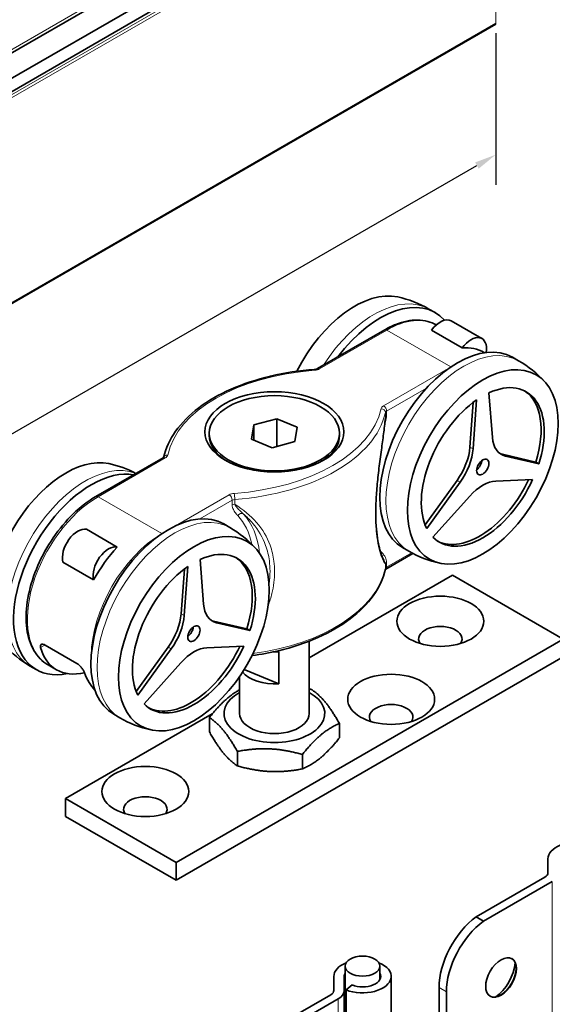
# Model space of a CAD drawing. Units: millimetres. Extents: x 0 to 420, y 0 to 297.
# Drawn here: x 170 to 231, y 126 to 240 of the extents above; entities that cross this region are included whole.
import ezdxf

# ---------------------------------------------------------------- set-up
doc = ezdxf.new("R2010")
doc.units = ezdxf.units.MM
for name, color, linetype, lineweight in [('Arêtes tangentes visibles(ISO)', 7, 'Continuous', 18), ('Arêtes visibles(ISO)', 7, 'Continuous', 35), ('Cotes(ISO)', 7, 'Continuous', 18)]:
    doc.layers.add(name, color=color, linetype=linetype, lineweight=lineweight)
doc.styles.add('MANTION', font='arial.ttf')
doc.dimstyles.new('Plan commercial', dxfattribs={"dimtxt": 3, "dimasz": 2.5, "dimexe": 3, "dimexo": 1, "dimgap": 0.762, "dimtad": 1, "dimrnd": 1e-08, "dimtxsty": 'MANTION', "dimcen": 0.09, "dimdle": 10, "dimclrd": 7, "dimclre": 7, "dimclrt": 256, "dimazin": 2, "dimtfac": 0.5, "dimtmove": 0, "dimatfit": 3, "dimfxl": 1, "dimtolj": 1, "dimlwd": 25, "dimlwe": 25, "dimarcsym": 0})

# ---------------------------------------------------------------- blocks, each defined once
blk = doc.blocks.new('*D4')
at = {"layer": 'Cotes(ISO)', "color": 7, "linetype": 'Continuous', "lineweight": 25, "transparency": 16777216}
for p, q in [((224.36, 238.16), (224.36, 220.73)), ((37.35, 116.22), (222.19, 222.94)), ((35.19, 128.94), (35.19, 111.51))]:
    blk.add_line(p, q, dxfattribs=at)
at = {"layer": 'Cotes(ISO)', "color": 7, "linetype": 'Continuous', "transparency": 16777216}
for points in [[(221.99, 223.3), (222.4, 222.58), (224.36, 224.19)], [(37.14, 116.58), (37.56, 115.86), (35.19, 114.97)]]:
    blk.add_solid(points, dxfattribs=at)
at = {"layer": 'Defpoints', "color": 0, "linetype": 'Continuous', "transparency": 16777216}
for p in [(224.36, 239.32), (224.36, 224.19), (35.19, 130.1)]:
    blk.add_point(p, dxfattribs=at)
at = {"layer": 'Cotes(ISO)', "color": 154, "linetype": 'Continuous', "lineweight": 25, "true_color": 0x004691, "transparency": 16777216, "char_height": 3, "attachment_point": 1, "rotation": 30, "style": 'MANTION'}
for s, insert in [('\\A1;{\\Q30.000;\\W0.816;\\H0.816x; ', (127.83, 172.17)), ('\\A1;[78{\\H0,7000x;\\S47#64;}]}', (117.12, 161.4))]:
    blk.add_mtext(s, dxfattribs=dict(at, insert=insert))

msp = doc.modelspace()

# ---------------------------------------------------------------- linework, layer by layer
at = {"layer": 'Arêtes tangentes visibles(ISO)'}
for p, q in [((224.36, 268.449), (32.507, 157.683)), ((224.36, 263.262), (35.063, 153.972)), ((35.186, 153.679), (224.36, 262.899)), ((224.36, 262.899), (224.36, 239.318)), ((224.36, 239.318), (35.186, 130.098)), ((224.36, 239.217), (224.36, 239.318)), ((204.099, 199.538), (211.833, 204.004)), ((219.186, 199.759), (211.833, 204.004)), ((219.171, 199.748), (211.453, 195.292)), ((211.807, 194.68), (216.397, 197.33)), ((211.664, 194.512), (211.664, 193.97)), ((211.807, 194.138), (211.807, 194.68)), ((221.75, 190.338), (221.396, 190.542)), ((178.599, 184.816), (186.333, 189.281)), ((225.474, 189.498), (225.12, 189.702)), ((220.256, 186.487), (219.902, 186.691)), ((178.599, 184.816), (185.952, 180.571)), ((193.687, 185.035), (187.526, 181.478)), ((190.299, 182.263), (194.041, 184.423)), ((194.041, 184.423), (194.041, 183.881)), ((194.332, 183.963), (194.332, 184.505)), ((214.675, 178.373), (211.807, 176.717)), ((211.664, 177.091), (211.664, 176.549)), ((211.807, 176.717), (211.807, 177.259)), ((188.516, 171.151), (188.162, 171.355)), ((192.24, 170.31), (191.886, 170.514)), ((171.989, 167.47), (172.478, 167.753)), ((187.022, 167.3), (186.668, 167.504)), ((230.867, 125.236), (230.867, 140.545)), ((217.831, 128.335), (218.68, 127.845)), ((206.226, 111.71), (206.226, 127.019))]:
    msp.add_line(p, q, dxfattribs=at)
for centre, major_axis, ratio, start_param, end_param in [((210.348, 195.471), (6.325, 10.955), 0.5773503, 0, 1.4937194), ((211.833, 194.614), (5.75, 9.959), 0.5773503, 0.010135, 0.7853982), ((211.833, 203.595), (-0.25, 0.433), 0.5773503, 5.4977871, 6.2831853), ((220.672, 189.511), (-6.325, -10.955), 0.5773503, 3.1415927, 6.2831853), ((203.518, 198.965), (-0.036, 0.499), 0.1024516, 5.6639601, 6.2831853), ((203.392, 199.946), (1, 0), 0.5773503, 4.8381977, 5.4977871), ((204.099, 199.13), (-0.25, 0.433), 0.5773503, 5.4977871, 6.2831853), ((205.964, 188.204), (-19.5, 0), 0.5773503, 4.8381977, 6.1573766), ((191.822, 196.369), (19.5, 0), 0.5773503, 4.8381977, 6.1573766), ((212.16, 194.884), (-1, 0), 0.5773503, 5.4977871, 6.1573766), ((211.168, 194.548), (0.488, -0.107), 0.8100434, 0.1756233, 1.7464196), ((211.453, 194.884), (0.25, -0.433), 0.5773503, 0.7853982, 2.3561945), ((191.822, 195.961), (20, 0), 0.5773503, 4.8381977, 6.1573766), ((212.16, 194.476), (-0.5, 0), 0.5773503, 5.4977871, 6.1573766), ((212.16, 193.934), (-0.5, 0), 0.5773503, 5.4977871, 6.1573766), ((186.333, 188.873), (-0.25, 0.433), 0.5773503, 5.4977871, 6.2831853), ((186.618, 189.209), (-0.488, 0.107), 0.8100434, 4.8880123, 6.207932), ((185.626, 189.689), (1, 0), 0.5773503, 5.4977871, 6.1573766), ((177.114, 176.284), (6.325, 10.955), 0.5773503, 0.0770769, 3.1415927), ((178.599, 175.426), (-5.75, -9.959), 0.5773503, 3.9269908, 6.2831853), ((178.599, 184.408), (-0.25, 0.433), 0.5773503, 5.4977871, 6.2831853), ((194.395, 184.627), (-1, 0), 0.5773503, 4.8381977, 5.4977871), ((193.687, 184.627), (0.25, -0.433), 0.5773503, 0.7853982, 2.3561945), ((194.269, 184.792), (0.036, -0.499), 0.1024516, 0.9515712, 2.5223675), ((194.395, 184.219), (0.5, 0), 0.5773503, 1.6966051, 2.3561945), ((194.395, 183.677), (-0.5, 0), 0.5773503, 4.8381977, 5.4977871), ((187.438, 170.323), (-6.325, -10.955), 0.5773503, 3.1415927, 6.2831853), ((195.026, 182.448), (0.362, 0.345), 0.8048874, 0.2333048, 1.8041011), ((186.307, 170.976), (7.25, 12.557), 0.5773503, 5.7179008, 6.1143531), ((186.66, 170.772), (7.5, 12.99), 0.5773503, 5.6188044, 6.1143531), ((185.953, 171.18), (-5.75, -9.959), 0.5773503, 3.9290681, 5.4957099), ((219.541, 190.164), (-7.25, -12.557), 0.5773503, 6.0949272, 6.1143531), ((211.529, 178.284), (-0.362, -0.345), 0.8048874, 4.9456938, 5.1467739), ((212.16, 177.055), (-0.5, 0), 0.5773503, 5.4977871, 6.1573766), ((191.822, 177.998), (20, 0), 0.5773503, 4.944685, 6.1573766), ((211.168, 176.585), (0.488, -0.107), 0.8100434, 0, 0.1756233), ((212.16, 176.513), (-0.5, 0), 0.5773503, 5.4977871, 6.1573766), ((211.453, 176.921), (0.25, -0.433), 0.5773503, 0, 0.7853982)]:
    msp.add_ellipse(centre, major_axis=major_axis, ratio=ratio, start_param=start_param, end_param=end_param, dxfattribs=at)
for points, knots in [([(211.664, 193.97), (211.542, 192.725), (211.363, 191.441), (211.007, 188.867), (210.836, 187.599), (210.639, 185.615), (210.582, 184.872), (210.531, 183.722), (210.521, 183.294), (210.521, 182.061), (210.562, 181.29), (210.759, 179.497), (210.971, 178.61), (211.368, 177.519), (211.544, 177.216), (211.664, 177.091)], [-2.3680319, -2.3680319, -2.3680319, -2.3680319, -1.9875978, -1.9875978, -1.6009527, -1.6009527, -1.3592994, -1.3592994, -1.2082662, -1.2082662, -0.9061996, -0.9061996, -0.4228932, -0.4228932, -0.0485004, -0.0485004, -0.0485004, -0.0485004]), ([(211.583, 193.169), (211.617, 193.264), (211.649, 193.36), (211.749, 193.689), (211.807, 193.928), (211.807, 194.138)], [-0.10834785, -0.10834785, -0.10834785, -0.10834785, -0.07707376, -0.07707376, 0, 0, 0, 0]), ([(194.041, 183.881), (194.041, 183.671), (194.099, 183.499), (194.234, 183.21), (194.312, 183.088), (194.45, 182.904), (194.505, 182.836), (194.598, 182.73), (194.635, 182.691), (194.672, 182.652)], [-0.21710917, -0.21710917, -0.21710917, -0.21710917, -0.14003541, -0.14003541, -0.07056048, -0.07056048, -0.02713865, -0.02713865, 0, 0, 0, 0]), ([(195.314, 182.85), (195.267, 182.894), (195.22, 182.938), (195.099, 183.053), (195.024, 183.124), (194.835, 183.31), (194.722, 183.426), (194.502, 183.679), (194.393, 183.818), (194.332, 183.963)], [0, 0, 0, 0, 0.02713865, 0.02713865, 0.07056048, 0.07056048, 0.14003541, 0.14003541, 0.21710917, 0.21710917, 0.21710917, 0.21710917]), ([(198.176, 172.288), (198.351, 172.745), (198.494, 173.206), (198.814, 174.514), (198.918, 175.362), (198.918, 176.595), (198.892, 177.001), (198.757, 178.036), (198.608, 178.652), (198.047, 180.187), (197.532, 181.058), (196.16, 182.639), (195.308, 183.343), (194.332, 183.963)], [0.7414117, 0.7414117, 0.7414117, 0.7414117, 0.9057245, 0.9057245, 1.2076327, 1.2076327, 1.3585868, 1.3585868, 1.6001134, 1.6001134, 1.9865558, 1.9865558, 2.3697596, 2.3697596, 2.3697596, 2.3697596]), ([(195.314, 182.85), (195.715, 182.506), (196.081, 182.141), (197.065, 180.982), (197.556, 180.133), (198.092, 178.641), (198.234, 178.044), (198.362, 177.04), (198.387, 176.647), (198.387, 175.77), (198.351, 175.281), (198.279, 174.789)], [-2.1777884, -2.1777884, -2.1777884, -2.1777884, -1.9865558, -1.9865558, -1.6001134, -1.6001134, -1.3585868, -1.3585868, -1.2076327, -1.2076327, -1.0254216, -1.0254216, -1.0254216, -1.0254216]), ([(211.807, 177.259), (211.807, 177.362), (211.791, 177.457), (211.743, 177.644), (211.707, 177.733), (211.64, 177.87), (211.612, 177.921), (211.568, 177.994), (211.553, 178.018), (211.513, 178.079), (211.488, 178.115), (211.419, 178.209), (211.375, 178.264), (211.28, 178.376), (211.228, 178.433), (211.176, 178.488)], [-0.21661982, -0.21661982, -0.21661982, -0.21661982, -0.17871135, -0.17871135, -0.13538739, -0.13538739, -0.10830991, -0.10830991, -0.09477117, -0.09477117, -0.07310919, -0.07310919, -0.03845002, -0.03845002, 0, 0, 0, 0]), ([(211.495, 177.528), (211.499, 177.522), (211.503, 177.516), (211.526, 177.478), (211.544, 177.446), (211.589, 177.362), (211.613, 177.308), (211.648, 177.2), (211.66, 177.147), (211.664, 177.091)], [0.10312102, 0.10312102, 0.10312102, 0.10312102, 0.10830991, 0.10830991, 0.13538739, 0.13538739, 0.17871135, 0.17871135, 0.21661982, 0.21661982, 0.21661982, 0.21661982])]:
    msp.add_open_spline(points, degree=3, knots=knots, dxfattribs=at)
msp.add_open_spline([(211.664, 193.97), (211.663, 193.935), (211.66, 193.898), (211.656, 193.859)], degree=3, dxfattribs=at)
at = {"layer": 'Arêtes visibles(ISO)'}
for p, q in [((224.36, 268.055), (32.607, 157.346)), ((33.603, 155.009), (224.36, 265.142)), ((34.854, 154.205), (224.36, 263.617)), ((35.124, 129.961), (224.36, 239.217)), ((216.673, 206.426), (217.381, 206.018)), ((203.849, 199.563), (211.583, 204.028)), ((220.511, 201.953), (216.975, 203.994)), ((222.771, 203.025), (219.235, 205.066)), ((223.028, 201.43), (223.08, 201.4)), ((226.997, 200.466), (226.29, 200.874)), ((223.98, 191.624), (223.571, 196.777)), ((221.396, 190.542), (221.769, 195.679)), ((222.158, 195.962), (221.75, 190.338)), ((196.269, 191.429), (196.539, 193.088)), ((196.539, 193.088), (199.163, 193.783)), ((196.539, 193.088), (196.539, 191.318)), ((199.163, 193.783), (201.517, 192.818)), ((199.163, 193.783), (199.163, 190.607)), ((201.517, 192.818), (201.247, 191.159)), ((191.393, 192.124), (191.393, 191.879)), ((206.393, 192.124), (206.393, 191.879)), ((198.623, 190.464), (196.269, 191.429)), ((201.247, 191.159), (198.623, 190.464)), ((186.083, 189.306), (178.349, 184.841)), ((225.12, 189.702), (228.957, 188.815)), ((229.31, 188.611), (225.474, 189.498)), ((229.31, 188.611), (228.957, 188.815)), ((216.227, 181.598), (219.902, 186.691)), ((220.256, 186.487), (216.418, 181.168)), ((224.357, 186.625), (228.604, 186.79)), ((217.124, 180.163), (221.369, 184.899)), ((193.763, 181.278), (193.056, 181.687)), ((177.276, 181.073), (180.811, 179.032)), ((214.827, 178.292), (211.703, 176.488)), ((214.347, 178.556), (213.64, 178.964)), ((178.096, 175.251), (174.561, 177.293)), ((190.746, 172.436), (190.337, 177.59)), ((188.162, 171.355), (188.535, 176.492)), ((188.924, 176.774), (188.516, 171.151)), ((219.399, 175.794), (202.893, 166.264)), ((232.127, 168.445), (219.399, 175.794)), ((191.886, 170.514), (195.723, 169.628)), ((196.076, 169.423), (192.24, 170.31)), ((196.076, 169.423), (195.723, 169.628)), ((172.515, 167.732), (176.163, 165.626)), ((187.58, 142.725), (232.127, 168.445)), ((202.893, 168.193), (202.893, 159.872)), ((182.993, 162.41), (186.668, 167.504)), ((187.022, 167.3), (183.184, 161.981)), ((191.123, 167.437), (195.37, 167.602)), ((199.389, 166.97), (199.389, 163.296)), ((173.823, 164.905), (172.849, 165.467)), ((183.89, 160.975), (188.135, 165.712)), ((187.58, 140.684), (232.127, 166.404)), ((170.789, 165.328), (171.497, 164.92)), ((195.409, 164.927), (199.389, 163.296)), ((194.893, 164.137), (194.893, 159.872)), ((191.75, 159.83), (174.852, 150.074)), ((181.113, 159.368), (180.406, 159.776)), ((191.412, 159.416), (191.412, 157.758)), ((206.375, 158.72), (206.375, 157.062)), ((194.631, 155.501), (194.631, 153.843)), ((202.112, 155.153), (202.112, 153.495)), ((174.852, 150.074), (187.58, 142.725)), ((174.852, 148.033), (174.852, 150.074)), ((174.852, 148.033), (187.58, 140.684)), ((230.37, 143.143), (230.37, 141.525)), ((187.58, 142.725), (187.58, 140.684)), ((230.019, 141.035), (222.117, 136.473)), ((222.966, 135.983), (230.867, 140.545)), ((222.117, 136.473), (222.966, 135.983)), ((207.029, 130.794), (207.029, 114.308)), ((211.029, 130.794), (211.029, 129.248)), ((205.729, 129.617), (205.729, 127.999)), ((206.929, 129.617), (206.929, 127.999)), ((212.329, 129.617), (212.329, 114.308)), ((207.824, 128.624), (207.136, 128.056)), ((217.831, 128.335), (217.831, 124.405)), ((205.377, 127.509), (197.476, 122.947)), ((198.325, 122.457), (206.226, 127.019)), ((206.929, 127.999), (206.929, 112.69)), ((207.136, 128.056), (207.136, 112.747)), ((218.68, 123.915), (218.68, 127.845))]:
    msp.add_line(p, q, dxfattribs=at)
for centre, start, end in [((210.348, 195.471), 60, 77.46572), ((220.672, 189.511), 42.53428, 60), ((177.114, 176.284), 62.48072, 77.46572), ((187.438, 170.323), 42.53428, 60), ((220.672, 189.511), 240, 257.46572), ((177.114, 176.284), 222.53428, 240), ((187.438, 170.323), 240, 257.46572)]:
    msp.add_arc(centre, 12.65, start, end, dxfattribs=at)
for centre, major_axis, ratio, start_param, end_param in [((208.156, 196.737), (6.132, 10.621), 0.5773503, 0.1796986, 1.6655737), ((211.056, 195.063), (6.325, 10.955), 0.5773503, 6.0947188, 7.6448434), ((217.985, 202.901), (1.25, 2.165), 0.5773503, 0, 1.3933338), ((219.965, 189.919), (-6.325, -10.955), 0.5773503, 3.1415927, 6.2831853), ((221.521, 200.86), (1.25, 2.165), 0.5773503, 5.2830535, 7.6765191), ((217.278, 191.47), (5.75, 9.959), 0.5773503, 0, 0.3765302), ((222.864, 188.245), (5, 8.66), 0.5773503, 5.0742301, 6.968416), ((222.511, 188.449), (5, 8.66), 0.5773503, 5.0742301, 6.2478226), ((222.864, 188.245), (-5, -8.66), 0.5773503, 4.0270325, 5.9212185), ((198.893, 191.879), (-7.5, 0), 0.5773503, 0, 0.7525969), ((198.893, 191.879), (7.5, 0), 0.5773503, 5.5305884, 6.2831853), ((227.502, 194.013), (-2.5, -4.33), 0.5773503, 5.5850536, 6.4577182), ((217.874, 188.865), (2.5, 4.33), 0.5773503, 4.5378561, 5.4105207), ((174.922, 177.549), (6.132, 10.621), 0.5773503, 0.1796986, 2.9618941), ((218.228, 188.661), (-2.5, -4.33), 0.5773503, 1.3962634, 2.268928), ((227.148, 194.217), (-2.5, -4.33), 0.5773503, 0.0707697, 0.1745329), ((222.086, 188.694), (-0.5, -0.866), 0.5773503, 0.8911856, 2.250407), ((177.822, 175.875), (6.325, 10.955), 0.5773503, 0.2091383, 3.6171331), ((222.864, 188.245), (-5, -8.66), 0.5773503, 6.1214276, 8.0156136), ((222.511, 188.449), (-5, -8.66), 0.5773503, 0.0353627, 1.7077524), ((222.863, 182.062), (2.5, 4.33), 0.5773503, 0.3490659, 1.2217305), ((186.731, 170.731), (-6.325, -10.955), 0.5773503, 3.1415927, 6.2831853), ((176.266, 178.815), (1.25, 2.165), 0.5773503, 0.1774625, 2.6226597), ((179.801, 176.773), (1.25, 2.165), 0.5773503, 0.1774625, 2.6226597), ((184.044, 172.283), (-5.75, -9.959), 0.5773503, 4.3358587, 4.7474488), ((189.63, 169.058), (5, 8.66), 0.5773503, 5.0742301, 6.968416), ((189.277, 169.262), (5, 8.66), 0.5773503, 5.0742301, 6.2478226), ((189.63, 169.058), (-5, -8.66), 0.5773503, 4.0270325, 5.9212185), ((194.268, 174.825), (-2.5, -4.33), 0.5773503, 5.5850536, 6.4577182), ((184.64, 169.677), (2.5, 4.33), 0.5773503, 4.5378561, 5.4105207), ((184.994, 169.473), (-2.5, -4.33), 0.5773503, 1.3962634, 2.268928), ((193.914, 175.029), (-2.5, -4.33), 0.5773503, 0.0707697, 0.1745329), ((188.852, 169.507), (-0.5, -0.866), 0.5773503, 0.8911856, 2.250407), ((217.985, 168.445), (-2.5, 0), 0.5773503, 2.7802255, 6.6445524), ((179.874, 174.69), (-6.178, -9.708), 0.5463791, 5.8258435, 6.7894839), ((189.63, 169.058), (-5, -8.66), 0.5773503, 6.1214276, 8.0156136), ((189.277, 169.262), (-5, -8.66), 0.5773503, 0.0353627, 1.7077524), ((189.629, 162.874), (2.5, 4.33), 0.5773503, 0.3490659, 1.2217305), ((198.893, 169.262), (4, 0), 0.5773503, 4.6672533, 4.8365884), ((184.679, 171.916), (-5.27, -10.231), 0.6067281, 5.7731973, 6.0767599), ((198.893, 165.587), (-4, 0), 0.5773503, 0.4166281, 1.6949958), ((198.893, 159.872), (-5.8, 0), 0.5773503, 5.4734017, 10.2345615), ((212.328, 159.464), (-2.5, 0), 0.5773503, 2.7802255, 6.6445524), ((198.893, 159.872), (-4, 0), 0.5773503, 6.2767687, 9.4311946), ((184.044, 148.849), (-2.5, 0), 0.5773503, 2.7802255, 6.6445524), ((233.67, 143.143), (-3.3, 0), 0.5773503, 5.3199604, 6.2831853), ((229.17, 141.525), (1.2, 0), 0.5773503, 5.4977871, 6.2831853), ((222.781, 131.192), (-3.5, -6.062), 0.5773503, 4.0614006, 5.4977871), ((223.629, 130.702), (3.5, 6.062), 0.5773503, 0.919808, 2.3561945), ((224.938, 129.508), (1.25, 2.165), 0.5773503, 3.155631, 6.2691469), ((209.029, 129.617), (-3.3, 0), 0.5773503, 5.3199604, 6.2831853), ((209.029, 129.617), (3.3, 0), 0.5773503, 4.1015237, 7.2464103), ((224.124, 129.977), (1.75, 3.031), 0.5773503, 4.0037938, 5.4209842), ((209.029, 129.617), (-2.1, 0), 0.5773503, 5.9733407, 6.2831853), ((209.029, 129.617), (2.1, 0), 0.5773503, 4.1015237, 6.5930299), ((204.529, 127.999), (1.2, 0), 0.5773503, 5.4977871, 6.2831853), ((204.529, 127.999), (2.4, 0), 0.5773503, 5.4977871, 6.2831853)]:
    msp.add_ellipse(centre, major_axis=major_axis, ratio=ratio, start_param=start_param, end_param=end_param, dxfattribs=at)
for centre, major_axis in [((222.864, 188.245), (6.132, 10.621)), ((198.893, 192.287), (8, 0)), ((198.893, 192.124), (-7.5, 0)), ((222.864, 188.245), (0.5, 0.866)), ((189.63, 169.058), (6.132, 10.621)), ((217.985, 170.486), (5, 0)), ((189.63, 169.058), (0.5, 0.866)), ((212.328, 161.505), (5, 0)), ((184.044, 150.89), (5, 0)), ((209.029, 130.794), (-2, 0)), ((224.973, 129.487), (-1.25, -2.165))]:
    msp.add_ellipse(centre, major_axis=major_axis, ratio=0.5773503, dxfattribs=at)
for points, knots in [([(211.583, 204.028), (212.01, 204.275), (212.439, 204.484), (213.294, 204.821), (213.719, 204.949), (214.557, 205.118), (214.969, 205.16), (215.771, 205.151), (216.16, 205.1), (216.881, 204.912), (217.214, 204.779), (217.525, 204.606)], [1.57079633, 1.57079633, 1.57079633, 1.57079633, 1.72787596, 1.72787596, 1.88495559, 1.88495559, 2.04203522, 2.04203522, 2.19911486, 2.19911486, 2.34687239, 2.34687239, 2.34687239, 2.34687239]), ([(186.136, 189.344), (186.369, 190.388), (186.839, 191.407), (188.204, 193.327), (189.103, 194.227), (191.258, 195.852), (192.515, 196.577), (195.3, 197.808), (196.828, 198.314), (200.055, 199.08), (201.754, 199.338), (203.481, 199.464)], [0.9135219, 0.9135219, 0.9135219, 0.9135219, 1.1750427, 1.1750427, 1.4388784, 1.4388784, 1.7027142, 1.7027142, 1.96655, 1.96655, 2.2303857, 2.2303857, 2.2303857, 2.2303857]), ([(203.481, 199.464), (203.512, 199.466), (203.542, 199.47), (203.601, 199.479), (203.63, 199.484), (203.684, 199.497), (203.709, 199.504), (203.757, 199.52), (203.778, 199.529), (203.817, 199.546), (203.835, 199.555), (203.849, 199.563)], [0.91120691, 0.91120691, 0.91120691, 0.91120691, 1.0431248, 1.0431248, 1.17504268, 1.17504268, 1.30696056, 1.30696056, 1.43887844, 1.43887844, 1.57079633, 1.57079633, 1.57079633, 1.57079633]), ([(211.495, 177.528), (211.453, 177.596), (211.397, 177.7), (211.263, 178.004), (211.182, 178.219), (211.018, 178.752), (210.935, 179.075), (210.785, 179.824), (210.718, 180.257), (210.615, 181.212), (210.579, 181.736), (210.548, 182.854), (210.551, 183.448), (210.599, 184.702), (210.643, 185.359), (210.763, 186.705), (210.839, 187.392), (211.01, 188.78), (211.106, 189.49), (211.286, 190.816), (211.369, 191.431), (211.525, 192.653), (211.597, 193.258), (211.656, 193.859)], [0.1418739, 0.1418739, 0.1418739, 0.1418739, 0.2973114, 0.2973114, 0.4864313, 0.4864313, 0.6900145, 0.6900145, 0.9031498, 0.9031498, 1.1197344, 1.1197344, 1.3396825, 1.3396825, 1.5591991, 1.5591991, 1.7761959, 1.7761959, 1.9912684, 1.9912684, 2.174584, 2.174584, 2.3578996, 2.3578996, 2.3578996, 2.3578996]), ([(186.083, 189.306), (186.098, 189.314), (186.11, 189.322), (186.129, 189.336), (186.135, 189.342), (186.143, 189.35), (186.144, 189.352), (186.144, 189.352)], [1.57079633, 1.57079633, 1.57079633, 1.57079633, 1.70271421, 1.70271421, 1.83463209, 1.83463209, 1.95128484, 1.95128484, 1.95128484, 1.95128484]), ([(178.349, 184.841), (177.46, 184.327), (176.58, 183.65), (174.923, 182.043), (174.145, 181.114), (172.767, 179.099), (172.167, 178.014), (171.2, 175.793), (170.833, 174.657), (170.374, 172.442), (170.282, 171.363), (170.391, 169.369), (170.593, 168.453), (171.284, 166.902), (171.766, 166.26), (172.523, 165.671), (172.683, 165.563), (172.849, 165.467)], [4.712389, 4.712389, 4.712389, 4.712389, 5.0397415, 5.0397415, 5.3663152, 5.3663152, 5.6919338, 5.6919338, 6.0176611, 6.0176611, 6.3444866, 6.3444866, 6.6715463, 6.6715463, 6.988545, 6.988545, 7.0685835, 7.0685835, 7.0685835, 7.0685835]), ([(196.315, 166.538), (197.348, 166.677), (198.362, 166.864), (200.959, 167.48), (202.487, 167.986), (205.272, 169.218), (206.528, 169.942), (208.683, 171.567), (209.582, 172.468), (210.954, 174.396), (211.426, 175.424), (211.657, 176.478)], [1.0143798, 1.0143798, 1.0143798, 1.0143798, 1.1750427, 1.1750427, 1.4388784, 1.4388784, 1.7027142, 1.7027142, 1.96655, 1.96655, 2.2303857, 2.2303857, 2.2303857, 2.2303857]), ([(211.65, 176.451), (211.654, 176.454), (211.66, 176.459), (211.677, 176.472), (211.689, 176.48), (211.703, 176.488)], [1.33479324, 1.33479324, 1.33479324, 1.33479324, 1.43887844, 1.43887844, 1.57079633, 1.57079633, 1.57079633, 1.57079633]), ([(172.515, 167.732), (172.427, 167.784), (172.336, 167.82), (172.18, 167.847), (172.113, 167.838), (172.018, 167.785), (171.984, 167.735), (171.962, 167.612), (171.969, 167.543), (171.989, 167.47)], [0, 0, 0, 0, 0.03755309, 0.03755309, 0.07510618, 0.07510618, 0.11433694, 0.11433694, 0.14812563, 0.14812563, 0.14812563, 0.14812563]), ([(177.049, 164.549), (177.02, 164.626), (176.979, 164.716), (176.865, 164.917), (176.789, 165.03), (176.63, 165.23), (176.539, 165.33), (176.35, 165.503), (176.251, 165.575), (176.163, 165.626)], [0.16103746, 0.16103746, 0.16103746, 0.16103746, 0.19482615, 0.19482615, 0.23405691, 0.23405691, 0.27161, 0.27161, 0.30916309, 0.30916309, 0.30916309, 0.30916309])]:
    msp.add_open_spline(points, degree=3, knots=knots, dxfattribs=at)
for points, weights in [([(191.412, 159.416), (193.223, 161.683), (194.893, 162.604)], [1, 1.12848553529, 1.04354540378]), ([(202.893, 162.707), (203.023, 162.672), (203.156, 162.635)], [1.00923161205, 1.00476241575, 1]), ([(203.156, 162.635), (204.765, 161.562), (206.375, 158.72)], [1, 1.15470053838, 1]), ([(194.631, 155.501), (193.021, 158.343), (191.412, 159.416)], [1, 1.15470053838, 1]), ([(206.375, 158.72), (204.243, 157.821), (202.112, 155.153)], [1, 1.15470053838, 1]), ([(191.412, 157.758), (193.021, 154.916), (194.631, 153.843)], [1, 1.15470053838, 1]), ([(202.112, 153.495), (204.243, 154.394), (206.375, 157.062)], [1, 1.15470053838, 1]), ([(202.112, 155.153), (198.372, 156.212), (194.631, 155.501)], [1, 1.15470053838, 1]), ([(194.631, 153.843), (198.372, 152.785), (202.112, 153.495)], [1, 1.15470053838, 1])]:
    msp.add_rational_spline(points, weights, degree=2, dxfattribs=at)

# ---------------------------------------------------------------- dimensions: what is measured, and where the dimension line sits
at = {"layer": 'Cotes(ISO)', "color": 7, "linetype": 'Continuous', "lineweight": 25}
dim = msp.add_linear_dim(base=(224.36, 224.19), p1=(35.186, 130.098), p2=(224.36, 239.318), angle=210, text='{\\Q30.000;\\W0.816;\\H0.816x; \\X[78{\\H0,7000x;\\S47#64;}]}', dimstyle='Plan commercial', override={"dimgap": 0.762, "dimdec": 2, "dimpost": '\\X', "dimtol": 0, "dimlim": 0, "dimtp": 0, "dimtm": 0, "dimtdec": 2, "dimtofl": 0, "dimatfit": 1, "dimtvp": -0.25}, dxfattribs=at)
dim.commit()
dim.dimension.update_dxf_attribs({"geometry": '*D4', "text_midpoint": (129.773, 169.581), "dimtype": 160})

doc.saveas('drawing.dxf')
